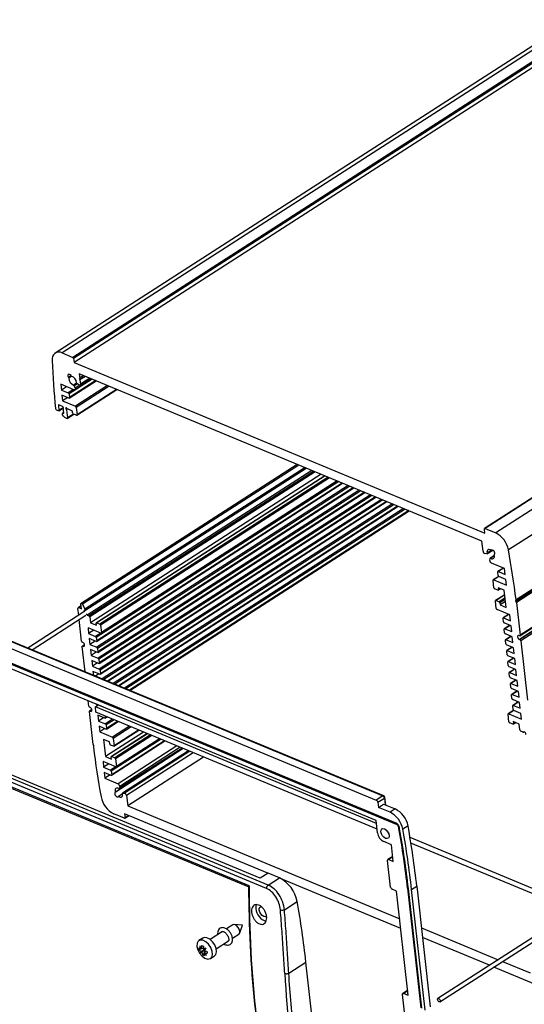
# Model space of a CAD drawing. Units: millimetres. Extents: x 3 to 591, y 2 to 418.
# Drawn here: x 398 to 465, y 80 to 210 of the extents above; entities that cross this region are included whole.
import ezdxf

# ---------------------------------------------------------------- set-up
doc = ezdxf.new("R2010")
doc.units = ezdxf.units.MM
doc.linetypes.add('SLD-Solido', pattern=[0])

msp = doc.modelspace()

# ---------------------------------------------------------------- linework, layer by layer
at = {"color": 7, "linetype": 'SLD-Solido', "lineweight": 25}
for p, q in [((472.2145, 209.9129), (404.0533, 166.0566)), ((471.284, 209.901), (403.1228, 166.0447)), ((473.6107, 209.333), (405.4496, 165.4767)), ((473.7133, 209.1895), (405.5521, 165.3332)), ((473.7725, 208.6604), (405.6114, 164.804)), ((527.7893, 186.8064), (459.6282, 142.9501)), ((527.8451, 186.8071), (459.6839, 142.9508)), ((529.2413, 186.2272), (461.0801, 142.3709)), ((530.9295, 183.9864), (462.7683, 140.1301)), ((531.8375, 177.3032), (463.6764, 133.4469)), ((531.9043, 177.3609), (463.7431, 133.5046)), ((531.9223, 177.426), (463.7611, 133.5697)), ((531.9306, 177.1731), (463.7694, 133.3167)), ((531.9655, 177.0872), (463.8044, 133.2308)), ((464.2656, 128.8396), (532.4267, 172.6959)), ((532.4498, 172.7634), (464.2886, 128.9071)), ((532.3741, 172.2095), (464.213, 128.3532)), ((532.4278, 172.1872), (464.2667, 128.3309)), ((532.5304, 172.0437), (464.3692, 128.1874)), ((404.0533, 166.0566), (405.4496, 165.4767)), ((405.5521, 165.3332), (405.6114, 164.804)), ((405.6114, 164.804), (459.6644, 142.3535)), ((459.2624, 141.3095), (406.2978, 163.308)), ((406.2978, 163.308), (406.3594, 162.758)), ((404.8958, 162.8103), (404.9381, 162.7511)), ((405.3289, 163.0026), (404.9381, 162.7511)), ((404.9806, 160.1251), (408.5036, 162.3918)), ((405.2503, 163.0211), (405.208, 163.0802)), ((405.7091, 161.2188), (407.9133, 162.637)), ((406.244, 161.8443), (405.9864, 162.0255)), ((406.8745, 163.0685), (406.2648, 162.6762)), ((406.3594, 162.758), (406.2648, 162.6762)), ((406.2648, 162.6762), (406.3878, 162.504)), ((406.8547, 163.0767), (406.3594, 162.758)), ((407.1119, 162.9699), (406.3878, 162.504)), ((406.3878, 162.504), (406.4494, 161.9539)), ((406.4033, 161.819), (407.7683, 162.6973)), ((405.5975, 161.2174), (403.8567, 161.9404)), ((403.8567, 161.9404), (403.9421, 161.1784)), ((404.6283, 161.6199), (403.9421, 161.1784)), ((403.9421, 161.1784), (404.849, 160.8017)), ((405.6437, 161.7291), (405.7429, 161.411)), ((405.9787, 157.8538), (411.2554, 161.2489)), ((404.9249, 160.1244), (404.0179, 160.5011)), ((404.0179, 160.5011), (404.1033, 159.7391)), ((404.7895, 160.1806), (404.1033, 159.7391)), ((404.1033, 159.7391), (405.7902, 159.0384)), ((404.9515, 160.6582), (405.0037, 160.1925)), ((403.2718, 158.5853), (403.2109, 158.6704)), ((403.5379, 158.4452), (403.3394, 158.5277)), ((403.5457, 159.1472), (403.6167, 158.5134)), ((403.5936, 158.4459), (404.2041, 158.8387)), ((404.1881, 158.9812), (403.6246, 159.2153)), ((404.2742, 158.2132), (404.1067, 158.1054)), ((404.13, 158.1138), (404.2829, 158.1348)), ((404.2829, 158.1348), (404.1881, 158.9812)), ((404.6125, 158.5894), (404.7323, 157.5201)), ((405.3929, 158.4163), (404.7305, 158.6914)), ((405.4213, 158.1623), (405.3929, 158.4163)), ((405.8927, 158.8949), (406.0018, 157.9212)), ((404.223, 157.7226), (404.1091, 157.9325)), ((404.6534, 157.452), (404.3859, 157.5631)), ((404.7092, 157.4527), (405.5635, 158.0024)), ((405.9229, 157.8531), (405.5239, 158.0188)), ((434.9802, 151.395), (406.5351, 133.0928)), ((407.0325, 132.1749), (436.1494, 150.9093)), ((436.8942, 150.6), (407.3164, 131.5689)), ((438.1112, 150.0945), (407.7517, 130.5606)), ((438.6024, 149.8905), (408.5445, 130.5506)), ((409.1878, 129.2009), (440.2681, 149.1987)), ((408.5691, 128.0856), (440.9456, 148.9173)), ((408.7303, 126.6462), (442.403, 148.3119)), ((408.8915, 125.2069), (443.8604, 147.7066)), ((409.0527, 123.7675), (445.3178, 147.1013)), ((410.0377, 122.8583), (446.7752, 146.496)), ((411.4952, 122.253), (448.2326, 145.8906)), ((412.9526, 121.6476), (449.6901, 145.2853)), ((459.6644, 142.3535), (459.6051, 142.8826)), ((459.6839, 142.9508), (461.0801, 142.3709)), ((459.4141, 139.9554), (459.2624, 141.3095)), ((459.9316, 139.636), (460.6851, 140.1208)), ((460.5645, 140.1366), (460.4796, 140.0819)), ((460.512, 140.11), (460.4796, 140.0819)), ((459.9055, 139.6305), (459.6653, 139.6561)), ((460.3171, 138.744), (460.3513, 139.0067)), ((460.9128, 139.3892), (460.3697, 139.0397)), ((460.8856, 139.5137), (460.9181, 139.5418)), ((462.263, 137.6817), (460.5222, 138.4048)), ((462.0944, 137.7518), (461.3856, 137.2957)), ((462.3483, 136.9197), (462.263, 137.6817)), ((460.8529, 135.1392), (460.7438, 136.1129)), ((461.4825, 136.6408), (460.7669, 136.1803)), ((460.8226, 136.181), (462.5095, 135.4804)), ((461.4147, 136.7626), (461.3626, 137.2283)), ((461.4414, 137.2964), (462.3483, 136.9197)), ((462.4242, 136.2424), (461.5173, 136.6191)), ((462.5095, 135.4804), (462.4242, 136.2424)), ((461.3544, 134.8299), (460.9554, 134.9957)), ((462.2029, 134.8206), (461.4048, 135.1521)), ((461.4048, 135.1521), (461.4333, 134.8981)), ((461.4102, 134.8307), (461.7117, 135.0247)), ((462.4542, 132.577), (462.2029, 134.8206)), ((462.2678, 134.2415), (461.0703, 133.471)), ((461.1261, 133.4717), (461.5251, 133.3059)), ((463.7431, 133.5046), (463.6764, 133.4469)), ((406.2189, 131.538), (406.1186, 132.4334)), ((406.1368, 132.4972), (406.1852, 132.5391)), ((406.5351, 132.7647), (406.1901, 132.5427)), ((406.2459, 132.5434), (406.5752, 132.4067)), ((406.5752, 132.4067), (406.5075, 133.0119)), ((406.7034, 132.991), (407.0385, 132.3254)), ((407.0102, 132.1668), (406.9229, 132.1549)), ((407.0118, 132.1671), (406.9276, 132.1129)), ((461.1563, 132.4298), (461.0472, 133.4035)), ((462.9457, 131.5857), (461.2588, 132.2863)), ((461.6277, 133.1624), (461.6561, 132.9084)), ((462.3659, 133.3652), (461.6561, 132.9084)), ((461.6561, 132.9084), (462.4542, 132.577)), ((463.6764, 133.4469), (463.7694, 133.3167)), ((463.8044, 133.2308), (464.2886, 128.9071)), ((406.9004, 131.9765), (399.519, 127.2272)), ((400.0806, 126.9939), (407.1709, 131.556)), ((406.6005, 128.1308), (406.281, 130.9835)), ((406.9229, 132.1549), (406.9276, 132.1129)), ((407.3164, 131.5689), (407.5639, 131.4661)), ((407.6664, 131.3226), (407.7517, 130.5606)), ((462.0975, 130.6666), (462.0453, 131.1322)), ((462.7772, 131.6557), (462.0684, 131.1997)), ((462.1241, 131.2004), (463.0311, 130.8237)), ((463.0311, 130.8237), (462.9457, 131.5857)), ((392.609, 130.0283), (446.2267, 107.7586)), ((446.3463, 107.7778), (392.7286, 130.0475)), ((409.132, 129.2002), (407.4452, 129.9009)), ((407.4452, 129.9009), (407.5305, 129.1389)), ((408.2167, 129.5804), (407.5305, 129.1389)), ((407.7517, 130.5606), (408.5498, 130.2291)), ((408.5498, 130.2291), (408.5214, 130.4831)), ((408.6002, 130.5513), (408.9993, 130.3856)), ((409.1018, 130.2421), (409.2109, 129.2684)), ((463.1069, 130.1464), (462.2, 130.5231)), ((462.2587, 129.2272), (462.2065, 129.6929)), ((462.9384, 130.2164), (462.2296, 129.7603)), ((462.2854, 129.7611), (463.1923, 129.3844)), ((463.1923, 129.3844), (463.1069, 130.1464)), ((447.9865, 104.188), (389.6003, 128.4384)), ((389.6145, 128.3114), (448.0007, 104.061)), ((448.0811, 104.1359), (389.7167, 128.3772)), ((391.757, 129.4801), (445.3746, 107.2104)), ((407.5305, 129.1389), (408.4374, 128.7622)), ((408.5133, 128.0848), (407.6064, 128.4615)), ((407.6064, 128.4615), (407.6917, 127.6995)), ((408.54, 128.6187), (408.5921, 128.153)), ((463.2681, 128.707), (462.3612, 129.0837)), ((463.0996, 128.777), (462.3908, 128.321)), ((462.4466, 128.3217), (463.3535, 127.945)), ((463.3535, 127.945), (463.2681, 128.707)), ((464.2098, 128.8389), (464.1561, 128.8612)), ((464.213, 128.3532), (464.2667, 128.3309)), ((407.0522, 124.0983), (406.6811, 127.4111)), ((406.7568, 127.965), (406.7031, 127.9873)), ((406.9948, 127.6655), (406.7042, 127.4786)), ((406.76, 127.4793), (406.8137, 127.457)), ((408.3779, 128.1411), (407.6917, 127.6995)), ((407.6917, 127.6995), (408.5986, 127.3228)), ((408.6745, 126.6455), (407.7676, 127.0222)), ((407.7676, 127.0222), (407.8529, 126.2602)), ((408.7012, 127.1793), (408.7533, 126.7137)), ((462.4199, 127.7879), (462.3677, 128.2535)), ((463.4294, 127.2677), (462.5224, 127.6444)), ((463.2608, 127.3377), (462.552, 126.8817)), ((463.5147, 126.5057), (463.4294, 127.2677)), ((464.3692, 128.1874), (465.246, 120.3594)), ((445.3611, 104.552), (392.3964, 126.5505)), ((408.5391, 126.7017), (407.8529, 126.2602)), ((407.8529, 126.2602), (408.7598, 125.8835)), ((408.8624, 125.74), (408.9145, 125.2743)), ((462.5811, 126.3485), (462.5289, 126.8142)), ((462.6078, 126.8824), (463.5147, 126.5057)), ((463.5906, 125.8283), (462.6836, 126.205)), ((463.422, 125.8984), (462.7132, 125.4423)), ((463.6759, 125.0663), (463.5906, 125.8283)), ((408.8357, 125.2062), (407.9288, 125.5829)), ((407.9288, 125.5829), (408.0141, 124.8209)), ((408.7003, 125.2624), (408.0141, 124.8209)), ((408.0141, 124.8209), (408.921, 124.4442)), ((521.6444, 124.9591), (453.4833, 81.1028)), ((453.7538, 80.6823), (521.915, 124.5387)), ((462.7423, 124.9092), (462.6901, 125.3749)), ((462.769, 125.443), (463.6759, 125.0663)), ((463.7518, 124.389), (462.8448, 124.7657)), ((463.5832, 124.459), (462.8744, 124.003)), ((463.8371, 123.627), (463.7518, 124.389)), ((408.9969, 123.7668), (408.09, 124.1435)), ((408.09, 124.1435), (408.1459, 123.644)), ((408.8616, 123.823), (408.4117, 123.5336)), ((409.0236, 124.3007), (409.0757, 123.835)), ((462.9035, 123.4699), (462.8513, 123.9355)), ((462.9302, 124.0037), (463.8371, 123.627)), ((463.913, 122.9497), (463.006, 123.3264)), ((463.0647, 122.0305), (463.0125, 122.4962)), ((463.7444, 123.0197), (463.0356, 122.5636)), ((463.0914, 122.5644), (463.9983, 122.1877)), ((464.0742, 121.5103), (463.1672, 121.887)), ((463.9983, 122.1877), (463.913, 122.9497)), ((463.2259, 120.5912), (463.1738, 121.0569)), ((463.9056, 121.5804), (463.1968, 121.1243)), ((463.2526, 121.125), (464.1595, 120.7483)), ((464.1595, 120.7483), (464.0742, 121.5103)), ((430.9315, 95.5924), (373.9046, 119.2781)), ((431.154, 96.0288), (374.1272, 119.7145)), ((430.116, 96.9352), (376.063, 119.3858)), ((407.5579, 119.5831), (407.4791, 120.286)), ((407.7141, 119.4173), (407.6604, 119.4396)), ((408.4145, 119.4857), (408.7978, 119.7324)), ((408.4951, 118.7661), (408.4145, 119.4857)), ((445.4094, 104.1201), (408.4145, 119.4857)), ((409.4805, 119.4488), (408.5736, 119.8255)), ((408.5736, 119.8255), (408.5984, 119.604)), ((464.2354, 120.071), (463.3285, 120.4477)), ((463.3871, 119.1518), (463.335, 119.6175)), ((464.0668, 120.141), (463.358, 119.685)), ((463.4138, 119.6857), (464.3207, 119.309)), ((464.3207, 119.309), (464.2354, 120.071)), ((408.1227, 114.5397), (407.6385, 118.8635)), ((407.9521, 119.1179), (407.6615, 118.9309)), ((407.7173, 118.9316), (407.771, 118.9093)), ((445.49, 103.4005), (408.4951, 118.7661)), ((409.6417, 118.0095), (408.7348, 118.3862)), ((408.7348, 118.3862), (408.8201, 117.6242)), ((409.5064, 118.0657), (408.8201, 117.6242)), ((409.6975, 118.0102), (409.9397, 118.166)), ((409.6995, 118.2658), (409.7206, 118.0776)), ((462.8253, 117.5285), (462.7162, 118.5021)), ((463.4549, 119.0301), (462.7393, 118.5696)), ((462.795, 118.5703), (464.4819, 117.8696)), ((464.3966, 118.6317), (463.4897, 119.0083)), ((464.4819, 117.8696), (464.3966, 118.6317)), ((428.6471, 95.9504), (376.1903, 117.738)), ((376.4485, 117.4523), (428.6178, 95.7841)), ((408.8201, 117.6242), (409.7271, 117.2475)), ((409.8029, 116.5701), (408.896, 116.9468)), ((408.896, 116.9468), (408.9814, 116.1848)), ((409.6676, 116.6263), (408.9814, 116.1848)), ((409.8296, 117.104), (409.8818, 116.6383)), ((409.8587, 116.5708), (411.3972, 117.5607)), ((463.3269, 117.2192), (462.9278, 117.385)), ((464.1753, 117.2099), (463.3772, 117.5414)), ((463.3772, 117.5414), (463.4057, 117.2874)), ((463.3826, 117.2199), (463.6841, 117.4139)), ((464.2607, 116.4479), (464.1753, 117.2099)), ((408.9814, 116.1848), (410.6682, 115.4842)), ((414.7354, 116.1742), (409.7242, 112.9499)), ((415.2266, 115.9702), (410.5169, 112.9399)), ((410.7708, 115.3407), (410.8798, 114.367)), ((410.8568, 114.2996), (414.1489, 116.4178)), ((464.6107, 116.2016), (464.3632, 116.3044)), ((464.7438, 116.1298), (464.8279, 116.184)), ((408.2507, 114.3236), (408.1577, 114.4538)), ((408.184, 114.2659), (408.2507, 114.3236)), ((410.271, 114.8621), (409.4729, 115.1936)), ((409.4729, 115.1936), (409.7242, 112.9499)), ((410.2994, 114.6081), (410.271, 114.8621)), ((410.801, 114.2988), (410.402, 114.4646)), ((410.5415, 110.4748), (417.5698, 114.997)), ((411.1602, 111.5902), (416.8923, 115.2783)), ((411.5574, 108.7308), (419.8344, 114.0564)), ((409.7242, 112.9499), (410.5222, 112.6184)), ((410.5222, 112.6184), (410.4938, 112.8724)), ((410.5726, 112.9406), (410.9717, 112.7748)), ((419.9685, 114.0007), (411.0415, 108.2568)), ((420.6638, 113.7119), (411.9955, 108.1345)), ((422.651, 112.8865), (412.6646, 106.461)), ((411.1044, 111.5895), (409.4176, 112.2901)), ((409.4176, 112.2901), (409.5029, 111.5281)), ((410.1891, 111.9697), (409.5029, 111.5281)), ((409.5029, 111.5281), (410.4098, 111.1514)), ((411.0742, 112.6313), (411.1833, 111.6577)), ((410.4857, 110.4741), (409.5788, 110.8508)), ((409.5788, 110.8508), (409.6641, 110.0888)), ((410.3503, 110.5303), (409.6641, 110.0888)), ((410.5124, 111.0079), (410.5645, 110.5423)), ((409.6641, 110.0888), (411.4049, 109.3658)), ((411.61, 109.0265), (411.5758, 108.7638)), ((411.0415, 108.2568), (411.009, 108.2288)), ((411.415, 107.6605), (411.4475, 107.6886)), ((411.9855, 108.0348), (411.4475, 107.6886)), ((412.0216, 108.14), (412.2617, 108.1144)), ((412.513, 107.8151), (412.6646, 106.461)), ((446.2267, 107.7586), (445.3746, 107.2104)), ((446.6113, 106.5708), (446.4988, 107.5747)), ((412.6646, 106.461), (448.4552, 91.5957)), ((445.5797, 106.9234), (446.4317, 107.4716)), ((445.5797, 106.9234), (445.6556, 106.246)), ((445.6556, 106.246), (446.3372, 106.6846)), ((446.3372, 106.6846), (447.8604, 106.0519)), ((412.2431, 104.8197), (410.8469, 105.3996)), ((431.1234, 97.5834), (412.2627, 105.4171)), ((412.2627, 105.4171), (412.322, 104.8879)), ((412.2989, 104.8204), (412.8482, 105.1739)), ((447.1788, 105.6134), (445.6556, 106.246)), ((447.8604, 106.0519), (447.1788, 105.6134)), ((445.546, 102.9009), (445.3611, 104.552)), ((449.5486, 103.8111), (448.867, 103.3726)), ((447.364, 101.3386), (446.3664, 101.7529)), ((447.6105, 99.1372), (447.364, 101.3386)), ((466.458, 95.3777), (449.8121, 102.2915)), ((466.5386, 94.6581), (449.9326, 101.5553)), ((447.537, 99.794), (446.9004, 99.3844)), ((447.2431, 95.7782), (446.8543, 99.2495)), ((447.012, 99.3858), (447.6105, 99.1372)), ((431.1384, 97.5931), (430.116, 96.9352)), ((432.6253, 96.9755), (431.1384, 97.5931)), ((431.154, 96.0288), (432.6253, 96.9755)), ((448.5974, 90.3257), (432.8715, 96.8573)), ((450.0172, 95.4534), (450.6988, 95.892)), ((450.6988, 95.892), (452.4768, 80.0169)), ((448.0467, 95.2425), (447.4482, 95.4912)), ((449.5829, 81.5265), (448.0467, 95.2425)), ((449.4874, 95.6077), (451.2499, 79.8706)), ((451.3587, 79.8256), (449.5962, 95.5623)), ((451.7952, 79.5783), (450.0172, 95.4534)), ((433.2832, 92.7953), (434.9612, 93.875)), ((426.5012, 90.7968), (425.6641, 90.2582)), ((427.7494, 90.7379), (426.686, 90.8371)), ((427.399, 89.7289), (427.7494, 90.7379)), ((425.1462, 89.925), (423.5166, 88.8765)), ((426.4507, 89.0402), (427.2858, 89.5775)), ((451.3129, 90.4087), (461.4213, 86.2103)), ((422.5614, 89.0646), (422.0357, 88.7263)), ((424.3011, 87.6571), (425.9337, 88.7075)), ((460.2776, 85.4744), (451.4552, 89.1387)), ((422.2662, 87.6257), (422.0663, 87.4903)), ((422.7772, 87.5195), (422.2408, 87.1177)), ((422.62, 87.6685), (422.286, 87.6153)), ((422.8036, 87.5537), (422.3206, 87.3058)), ((422.6199, 87.6919), (422.3569, 87.6766)), ((422.7433, 87.4753), (422.4129, 87.1767)), ((422.7015, 86.9621), (422.5278, 86.8445)), ((422.8692, 87.6379), (422.6221, 87.5664)), ((422.8738, 87.388), (422.6781, 87.0665)), ((422.8847, 87.3849), (422.749, 87.1278)), ((422.8373, 87.597), (422.7924, 87.6157)), ((423.5508, 86.3716), (424.0765, 86.7099)), ((433.8546, 84.4384), (436.1201, 85.8961)), ((437.8979, 70.0231), (436.1201, 85.8961)), ((461.9828, 85.9771), (465.6293, 84.4625)), ((466.3157, 82.9665), (460.8391, 85.2412)), ((449.2155, 78.1674), (448.8267, 81.6388)), ((449.5094, 82.1833), (448.8728, 81.7737)), ((448.9844, 81.7751), (449.5829, 81.5265))]:
    msp.add_line(p, q, dxfattribs=at)
at = {"color": 8, "linetype": 'SLD-Solido', "lineweight": 25}
for p, q in [((405.2418, 163.0329), (404.8958, 162.8103)), ((407.9824, 162.6083), (404.9515, 160.6582)), ((408.4539, 162.4125), (405.0037, 160.1925)), ((405.9436, 162.0729), (405.5571, 161.8242)), ((406.0427, 161.9859), (405.6437, 161.7291)), ((407.6689, 162.7385), (406.4494, 161.9539)), ((405.5352, 161.2432), (404.849, 160.8017)), ((406.3546, 161.8046), (405.7429, 161.411)), ((410.0219, 161.7612), (405.7902, 159.0384)), ((410.2198, 161.679), (405.8927, 158.8949)), ((411.2057, 161.2696), (406.0018, 157.9212)), ((403.641, 159.2085), (403.5457, 159.1472)), ((404.1986, 158.8878), (403.6167, 158.5134)), ((404.2749, 158.2071), (404.13, 158.1138)), ((404.6583, 158.7559), (404.5624, 158.6942)), ((404.7552, 158.6812), (404.6125, 158.5894)), ((405.5143, 158.0233), (404.7323, 157.5201)), ((435.1786, 151.3126), (406.7034, 132.991)), ((436.0109, 150.9669), (407.0385, 132.3254)), ((437.1417, 150.4972), (407.5639, 131.4661)), ((437.3396, 150.415), (407.6664, 131.3226)), ((440.4243, 149.1338), (408.54, 128.6187)), ((438.6356, 149.8767), (408.6002, 130.5513)), ((439.0346, 149.711), (408.9993, 130.3856)), ((439.2325, 149.6288), (409.1018, 130.2421)), ((440.2184, 149.2193), (409.2109, 129.2684)), ((440.8959, 148.9379), (408.5921, 128.153)), ((441.6839, 148.6106), (408.5986, 127.3228)), ((441.8818, 148.5284), (408.7012, 127.1793)), ((442.3533, 148.3326), (408.7533, 126.7137)), ((443.1413, 148.0053), (408.7598, 125.8835)), ((443.3392, 147.9231), (408.8624, 125.74)), ((443.8107, 147.7273), (408.9145, 125.2743)), ((444.5987, 147.3999), (408.921, 124.4442)), ((444.7966, 147.3178), (409.0236, 124.3007)), ((445.2681, 147.1219), (409.0757, 123.835)), ((446.0562, 146.7946), (409.3187, 123.1569)), ((446.254, 146.7124), (409.5165, 123.0748)), ((446.7255, 146.5166), (409.988, 122.8789)), ((447.5136, 146.1893), (410.7761, 122.5516)), ((447.7114, 146.1071), (410.9739, 122.4694)), ((448.1829, 145.9113), (411.4455, 122.2736)), ((448.971, 145.584), (412.2335, 121.9463)), ((449.1688, 145.5018), (412.4314, 121.8641)), ((449.6404, 145.3059), (412.9029, 121.6683)), ((460.6269, 140.1381), (459.9482, 139.7014)), ((460.5407, 140.1284), (460.512, 140.11)), ((460.9168, 139.3527), (460.424, 139.0356)), ((462.1276, 137.738), (461.4414, 137.2964)), ((461.5092, 136.6228), (460.8226, 136.181)), ((461.662, 135.0453), (461.4333, 134.8981)), ((462.2715, 134.2087), (461.1261, 133.4717)), ((462.3156, 133.8146), (461.5251, 133.3059)), ((462.3375, 133.6192), (461.6277, 133.1624)), ((406.5388, 132.7319), (406.2459, 132.5434)), ((462.8104, 131.6419), (462.1241, 131.2004)), ((462.9716, 130.2026), (462.2854, 129.7611)), ((409.1237, 129.2037), (408.4374, 128.7622)), ((463.1328, 128.7632), (462.4466, 128.3217)), ((407.001, 127.6344), (406.76, 127.4793)), ((407.0046, 127.5798), (406.8137, 127.457)), ((463.294, 127.3239), (462.6078, 126.8824)), ((463.4552, 125.8846), (462.769, 125.443)), ((463.6164, 124.4452), (462.9302, 124.0037)), ((463.7776, 123.0059), (463.0914, 122.5644)), ((463.9388, 121.5666), (463.2526, 121.125)), ((464.1, 120.1272), (463.4138, 119.6857)), ((407.9584, 119.0867), (407.7173, 118.9316)), ((407.9619, 119.0322), (407.771, 118.9093)), ((409.8901, 118.1867), (409.7206, 118.0776)), ((463.4816, 119.0121), (462.795, 118.5703)), ((410.6781, 117.8594), (409.7271, 117.2475)), ((410.876, 117.7772), (409.8296, 117.104)), ((411.3475, 117.5814), (409.8818, 116.6383)), ((412.9155, 116.9301), (410.6682, 115.4842)), ((413.1133, 116.8479), (410.7708, 115.3407)), ((463.6344, 117.4346), (463.4057, 117.2874)), ((415.2598, 115.9564), (410.5726, 112.9406)), ((414.0992, 116.4384), (410.8798, 114.367)), ((415.6588, 115.7906), (410.9717, 112.7748)), ((415.8567, 115.7085), (411.0742, 112.6313)), ((464.8172, 116.1837), (464.759, 116.1462)), ((417.0485, 115.2134), (410.5124, 111.0079)), ((417.5201, 115.0176), (410.5645, 110.5423)), ((416.8426, 115.299), (411.1833, 111.6577)), ((419.142, 114.3439), (411.4049, 109.3658)), ((419.8143, 114.0647), (411.5758, 108.7638)), ((419.587, 114.1591), (411.61, 109.0265)), ((419.9753, 113.9979), (411.009, 108.2288)), ((420.6745, 113.7074), (412.0216, 108.14)), ((420.8446, 113.6368), (412.2617, 108.1144)), ((421.2799, 113.456), (412.513, 107.8151)), ((411.0961, 111.593), (410.4098, 111.1514)), ((446.4317, 107.4716), (446.5288, 106.605)), ((412.7985, 105.1945), (412.322, 104.8879)), ((448.0982, 104.1237), (448.0007, 104.061)), ((448.3743, 103.7545), (448.294, 103.7028)), ((448.43, 103.556), (448.3412, 103.4989)), ((447.5443, 99.7284), (447.012, 99.3858)), ((449.5844, 95.6701), (449.4874, 95.6077)), ((449.5167, 82.1176), (448.9844, 81.7751))]:
    msp.add_line(p, q, dxfattribs=at)
at = {"color": 7, "linetype": 'SLD-Solido', "lineweight": 25, "flags": 128}
for points in [[(405.208, 163.0802), (405.1184, 163.1786), (405.0187, 163.2416), (404.9241, 163.2594), (404.8489, 163.2293), (404.8046, 163.1561), (404.798, 163.0507), (404.83, 162.9293), (404.8958, 162.8103)], [(405.7429, 161.411), (405.7543, 161.3607), (405.7564, 161.3138), (405.7488, 161.2731), (405.7322, 161.2404), (405.7072, 161.2176), (405.6753, 161.2059), (405.6381, 161.2058), (405.5975, 161.2174)], [(406.4494, 161.9539), (406.4501, 161.9078), (406.4412, 161.8681), (406.4233, 161.8367), (406.3973, 161.8155), (406.3645, 161.8054), (406.3267, 161.807), (406.2858, 161.8202), (406.244, 161.8443)], [(405.0037, 160.1925), (405.0043, 160.1726), (405.0013, 160.1549), (404.995, 160.1401), (404.9855, 160.1287), (404.9732, 160.1213), (404.9587, 160.118), (404.9423, 160.1191), (404.9249, 160.1244)], [(403.6167, 158.5134), (403.6173, 158.4935), (403.6143, 158.4758), (403.608, 158.4609), (403.5985, 158.4496), (403.5862, 158.4421), (403.5717, 158.4389), (403.5553, 158.4399), (403.5379, 158.4452)], [(403.6246, 159.2153), (403.6071, 159.2206), (403.5908, 159.2217), (403.5762, 159.2184), (403.5639, 159.211), (403.5544, 159.1996), (403.5481, 159.1848), (403.5451, 159.1671), (403.5457, 159.1472)], [(404.1091, 157.9325), (404.0936, 157.9631), (404.0829, 157.9942), (404.0775, 158.0243), (404.0776, 158.052), (404.0834, 158.0758), (404.0944, 158.0946), (404.1102, 158.1075), (404.13, 158.1138)], [(404.6498, 158.7698), (404.6272, 158.8015), (404.5996, 158.825), (404.5713, 158.8367), (404.5466, 158.835), (404.5292, 158.8199), (404.5218, 158.7939), (404.5255, 158.7608), (404.5397, 158.7258), (404.5624, 158.6942)], [(404.7323, 157.5201), (404.7328, 157.5002), (404.7299, 157.4825), (404.7236, 157.4677), (404.7141, 157.4563), (404.7018, 157.4489), (404.6872, 157.4456), (404.6709, 157.4467), (404.6534, 157.452)], [(406.0018, 157.9212), (406.0023, 157.9013), (405.9994, 157.8836), (405.9931, 157.8688), (405.9836, 157.8574), (405.9713, 157.85), (405.9567, 157.8467), (405.9404, 157.8478), (405.9229, 157.8531)], [(459.6051, 142.8826), (459.6045, 142.9026), (459.6075, 142.9203), (459.6138, 142.9351), (459.6233, 142.9464), (459.6355, 142.9539), (459.6501, 142.9572), (459.6665, 142.9561), (459.6839, 142.9508)], [(460.4796, 140.0819), (460.3599, 140.1473), (460.244, 140.1791), (460.1388, 140.1754), (460.0504, 140.1364), (459.984, 140.0645), (459.9436, 139.9639), (459.9314, 139.8405), (459.9482, 139.7014)], [(460.9181, 139.5418), (460.9624, 139.615), (460.969, 139.7204), (460.937, 139.8418), (460.8712, 139.9608), (460.7816, 140.0593), (460.6819, 140.1222), (460.5872, 140.14), (460.512, 140.11)], [(459.9482, 139.7014), (459.9504, 139.686), (459.9503, 139.6716), (459.9479, 139.6589), (459.9431, 139.6481), (459.9363, 139.6396), (459.9275, 139.6338), (459.9171, 139.6307), (459.9055, 139.6305)], [(460.3513, 139.0067), (460.3542, 139.0191), (460.3593, 139.0295), (460.3666, 139.0375), (460.3757, 139.0428), (460.3863, 139.0453), (460.3982, 139.0449), (460.4109, 139.0417), (460.424, 139.0356)], [(460.424, 139.0356), (460.5428, 138.9848), (460.6548, 138.9687), (460.7532, 138.9882), (460.8324, 139.0421), (460.8877, 139.1274), (460.9158, 139.239), (460.9151, 139.3703), (460.8856, 139.5137)], [(460.7438, 136.1129), (460.7432, 136.1328), (460.7462, 136.1505), (460.7525, 136.1653), (460.762, 136.1767), (460.7742, 136.1841), (460.7888, 136.1874), (460.8052, 136.1863), (460.8226, 136.181)], [(461.3626, 137.2283), (461.362, 137.2482), (461.3649, 137.2659), (461.3713, 137.2807), (461.3807, 137.2921), (461.393, 137.2995), (461.4076, 137.3028), (461.4239, 137.3017), (461.4414, 137.2964)], [(461.4333, 134.8981), (461.4339, 134.8782), (461.4309, 134.8605), (461.4246, 134.8457), (461.4151, 134.8343), (461.4028, 134.8269), (461.3882, 134.8236), (461.3719, 134.8246), (461.3544, 134.8299)], [(461.0472, 133.4035), (461.0467, 133.4234), (461.0496, 133.4412), (461.0559, 133.456), (461.0654, 133.4673), (461.0777, 133.4748), (461.0923, 133.478), (461.1086, 133.477), (461.1261, 133.4717)], [(406.5075, 133.0119), (406.5087, 133.0503), (406.5213, 133.0799), (406.544, 133.0974), (406.5744, 133.1011), (406.6092, 133.0905), (406.6448, 133.0667), (406.6774, 133.0324), (406.7034, 132.991)], [(407.0385, 132.3254), (407.0503, 132.2976), (407.058, 132.2699), (407.061, 132.2436), (407.0594, 132.2198), (407.0531, 132.1994), (407.0425, 132.1833), (407.028, 132.1723), (407.0102, 132.1668)], [(462.0453, 131.1322), (462.0447, 131.1521), (462.0477, 131.1699), (462.054, 131.1847), (462.0635, 131.196), (462.0758, 131.2035), (462.0903, 131.2068), (462.1067, 131.2057), (462.1241, 131.2004)], [(408.5214, 130.4831), (408.5208, 130.5031), (408.5238, 130.5208), (408.5301, 130.5356), (408.5396, 130.547), (408.5518, 130.5544), (408.5664, 130.5577), (408.5828, 130.5566), (408.6002, 130.5513)], [(462.2065, 129.6929), (462.2059, 129.7128), (462.2089, 129.7305), (462.2152, 129.7453), (462.2247, 129.7567), (462.237, 129.7641), (462.2515, 129.7674), (462.2679, 129.7664), (462.2854, 129.7611)], [(409.2109, 129.2684), (409.2114, 129.2485), (409.2085, 129.2308), (409.2022, 129.2159), (409.1927, 129.2046), (409.1804, 129.1971), (409.1658, 129.1939), (409.1495, 129.1949), (409.132, 129.2002)], [(462.3677, 128.2535), (462.3672, 128.2735), (462.3701, 128.2912), (462.3764, 128.306), (462.3859, 128.3174), (462.3982, 128.3248), (462.4128, 128.3281), (462.4291, 128.327), (462.4466, 128.3217)], [(464.1561, 128.8612), (464.0749, 128.8765), (464.0105, 128.8507), (463.9725, 128.7879), (463.9669, 128.6976), (463.9943, 128.5935), (464.0507, 128.4915), (464.1275, 128.4071), (464.213, 128.3532)], [(464.2886, 128.9071), (464.2892, 128.8871), (464.2862, 128.8694), (464.2799, 128.8546), (464.2704, 128.8433), (464.2582, 128.8358), (464.2436, 128.8325), (464.2272, 128.8336), (464.2098, 128.8389)], [(406.6811, 127.4111), (406.6806, 127.431), (406.6835, 127.4488), (406.6898, 127.4636), (406.6993, 127.4749), (406.7116, 127.4824), (406.7262, 127.4856), (406.7425, 127.4846), (406.76, 127.4793)], [(406.8137, 127.457), (406.8948, 127.4417), (406.9593, 127.4674), (406.9972, 127.5303), (407.0029, 127.6206), (406.9754, 127.7247), (406.919, 127.8267), (406.8422, 127.911), (406.7568, 127.965)], [(408.5921, 128.153), (408.5927, 128.1331), (408.5898, 128.1154), (408.5834, 128.1006), (408.5739, 128.0892), (408.5617, 128.0818), (408.5471, 128.0785), (408.5308, 128.0795), (408.5133, 128.0848)], [(408.7533, 126.7137), (408.7539, 126.6937), (408.751, 126.676), (408.7446, 126.6612), (408.7352, 126.6499), (408.7229, 126.6424), (408.7083, 126.6391), (408.692, 126.6402), (408.6745, 126.6455)], [(462.5289, 126.8142), (462.5284, 126.8341), (462.5313, 126.8518), (462.5376, 126.8667), (462.5471, 126.878), (462.5594, 126.8855), (462.574, 126.8887), (462.5903, 126.8877), (462.6078, 126.8824)], [(408.9145, 125.2743), (408.9151, 125.2544), (408.9122, 125.2367), (408.9058, 125.2219), (408.8964, 125.2105), (408.8841, 125.2031), (408.8695, 125.1998), (408.8532, 125.2009), (408.8357, 125.2062)], [(462.6901, 125.3749), (462.6896, 125.3948), (462.6925, 125.4125), (462.6988, 125.4273), (462.7083, 125.4387), (462.7206, 125.4461), (462.7352, 125.4494), (462.7515, 125.4483), (462.769, 125.443)], [(409.0757, 123.835), (409.0763, 123.8151), (409.0734, 123.7974), (409.067, 123.7825), (409.0576, 123.7712), (409.0453, 123.7637), (409.0307, 123.7605), (409.0144, 123.7615), (408.9969, 123.7668)], [(462.8513, 123.9355), (462.8508, 123.9555), (462.8537, 123.9732), (462.86, 123.988), (462.8695, 123.9993), (462.8818, 124.0068), (462.8964, 124.0101), (462.9127, 124.009), (462.9302, 124.0037)], [(463.0125, 122.4962), (463.012, 122.5161), (463.0149, 122.5338), (463.0212, 122.5486), (463.0307, 122.56), (463.043, 122.5674), (463.0576, 122.5707), (463.0739, 122.5697), (463.0914, 122.5644)], [(463.1738, 121.0569), (463.1732, 121.0768), (463.1761, 121.0945), (463.1825, 121.1093), (463.1919, 121.1207), (463.2042, 121.1281), (463.2188, 121.1314), (463.2351, 121.1303), (463.2526, 121.125)], [(407.771, 118.9093), (407.8521, 118.8941), (407.9166, 118.9198), (407.9545, 118.9826), (407.9602, 119.0729), (407.9328, 119.177), (407.8764, 119.279), (407.7996, 119.3634), (407.7141, 119.4173)], [(409.5104, 119.4423), (409.498, 119.4435), (409.4805, 119.4488)], [(463.335, 119.6175), (463.3344, 119.6374), (463.3373, 119.6551), (463.3437, 119.67), (463.3531, 119.6813), (463.3654, 119.6888), (463.38, 119.692), (463.3963, 119.691), (463.4138, 119.6857)], [(407.6385, 118.8635), (407.6379, 118.8834), (407.6408, 118.9011), (407.6472, 118.9159), (407.6566, 118.9273), (407.6689, 118.9347), (407.6835, 118.938), (407.6998, 118.9369), (407.7173, 118.9316)], [(409.7206, 118.0776), (409.7211, 118.0577), (409.7182, 118.04), (409.7119, 118.0252), (409.7024, 118.0138), (409.6901, 118.0064), (409.6755, 118.0031), (409.6592, 118.0042), (409.6417, 118.0095)], [(462.7162, 118.5021), (462.7156, 118.522), (462.7186, 118.5398), (462.7249, 118.5546), (462.7344, 118.5659), (462.7467, 118.5734), (462.7612, 118.5766), (462.7776, 118.5756), (462.795, 118.5703)], [(409.8818, 116.6383), (409.8823, 116.6184), (409.8794, 116.6007), (409.8731, 116.5858), (409.8636, 116.5745), (409.8513, 116.567), (409.8367, 116.5638), (409.8204, 116.5648), (409.8029, 116.5701)], [(463.4057, 117.2874), (463.4063, 117.2674), (463.4033, 117.2497), (463.397, 117.2349), (463.3875, 117.2236), (463.3752, 117.2161), (463.3607, 117.2128), (463.3443, 117.2139), (463.3269, 117.2192)], [(464.759, 116.1462), (464.7473, 116.1323), (464.7315, 116.1244), (464.7125, 116.1228), (464.6914, 116.1278), (464.6694, 116.1389), (464.6478, 116.1556), (464.6279, 116.1769), (464.6107, 116.2016)], [(464.9856, 115.8291), (465.0216, 115.8584), (465.0374, 115.9104), (465.0304, 115.977), (465.0018, 116.0478), (464.956, 116.1119), (464.9002, 116.1592), (464.843, 116.1824), (464.7933, 116.1778), (464.759, 116.1462)], [(410.8798, 114.367), (410.8804, 114.3471), (410.8775, 114.3294), (410.8711, 114.3146), (410.8617, 114.3032), (410.8494, 114.2957), (410.8348, 114.2925), (410.8185, 114.2935), (410.801, 114.2988)], [(410.4938, 112.8724), (410.4932, 112.8923), (410.4962, 112.91), (410.5025, 112.9249), (410.512, 112.9362), (410.5243, 112.9437), (410.5388, 112.9469), (410.5552, 112.9459), (410.5726, 112.9406)], [(411.1833, 111.6577), (411.1839, 111.6377), (411.1809, 111.62), (411.1746, 111.6052), (411.1651, 111.5939), (411.1528, 111.5864), (411.1383, 111.5831), (411.1219, 111.5842), (411.1044, 111.5895)], [(410.5645, 110.5423), (410.5651, 110.5223), (410.5622, 110.5046), (410.5558, 110.4898), (410.5464, 110.4785), (410.5341, 110.471), (410.5195, 110.4677), (410.5032, 110.4688), (410.4857, 110.4741)], [(411.009, 108.2288), (410.9647, 108.1555), (410.9581, 108.0501), (410.9901, 107.9287), (411.0559, 107.8097), (411.1455, 107.7112), (411.2452, 107.6483), (411.3398, 107.6305), (411.415, 107.6605)], [(411.5031, 108.7349), (411.3843, 108.7857), (411.2723, 108.8019), (411.1739, 108.7824), (411.0947, 108.7284), (411.0394, 108.6431), (411.0113, 108.5315), (411.012, 108.4002), (411.0415, 108.2568)], [(411.4475, 107.6886), (411.5672, 107.6232), (411.6831, 107.5915), (411.7883, 107.5952), (411.8767, 107.6341), (411.943, 107.706), (411.9835, 107.8066), (411.9957, 107.9301), (411.9789, 108.0691)], [(411.5758, 108.7638), (411.5729, 108.7514), (411.5678, 108.741), (411.5605, 108.7331), (411.5514, 108.7277), (411.5408, 108.7252), (411.5289, 108.7256), (411.5162, 108.7289), (411.5031, 108.7349)], [(411.9789, 108.0691), (411.9766, 108.0845), (411.9767, 108.0989), (411.9792, 108.1117), (411.9839, 108.1225), (411.9908, 108.1309), (411.9996, 108.1368), (412.01, 108.1398), (412.0216, 108.14)], [(412.322, 104.8879), (412.3226, 104.868), (412.3196, 104.8503), (412.3133, 104.8354), (412.3038, 104.8241), (412.2915, 104.8166), (412.277, 104.8134), (412.2606, 104.8144), (412.2431, 104.8197)], [(447.068, 102.5917), (447.0538, 102.3659), (446.9589, 102.2089), (446.7978, 102.1446), (446.5949, 102.1827), (446.3813, 102.3176), (446.1893, 102.5285), (446.0483, 102.7835), (445.9797, 103.0437), (445.9939, 103.2695), (446.0887, 103.4266), (446.2499, 103.4909), (446.4527, 103.4527), (446.6663, 103.3179), (446.8583, 103.1069), (446.9993, 102.8519), (447.068, 102.5917)], [(446.8543, 99.2495), (446.8531, 99.2894), (446.859, 99.3248), (446.8717, 99.3544), (446.8906, 99.3771), (446.9152, 99.392), (446.9443, 99.3986), (446.977, 99.3965), (447.012, 99.3858)], [(429.5842, 93.4583), (429.5352, 93.3227), (429.515, 92.9301)], [(430.9184, 91.885), (430.7865, 91.8426), (430.5837, 91.8808), (430.37, 92.0156), (430.1781, 92.2266), (430.0371, 92.4816), (429.9684, 92.7418), (429.9826, 92.9676), (430.0775, 93.1246), (430.2386, 93.1889), (430.2452, 93.1893)], [(427.2858, 89.5775), (427.314, 89.5986), (427.4058, 89.7504), (427.4195, 89.9687), (427.3531, 90.2202), (427.2168, 90.4667), (427.0313, 90.6707), (426.8247, 90.801), (426.6287, 90.8379), (426.5012, 90.7968)], [(421.7775, 87.9709), (421.894, 87.5142), (422.132, 87.0622), (422.4593, 86.676), (422.8317, 86.4076), (423.1989, 86.2934), (423.5113, 86.3488), (423.7268, 86.5663), (423.8161, 86.9165), (423.7673, 87.3521), (423.587, 87.8143), (423.2994, 88.2406), (422.9435, 88.5736), (422.5673, 88.7682), (422.2216, 88.7981), (421.9531, 88.6593), (421.7981, 88.3706), (421.7775, 87.9709)], [(424.0765, 86.7099), (424.2524, 86.9045), (424.3418, 87.2547), (424.293, 87.6903), (424.1127, 88.1525), (423.8251, 88.5789), (423.4692, 88.9118), (423.093, 89.1064), (422.7473, 89.1363), (422.5614, 89.0646)], [(448.8267, 81.6388), (448.8255, 81.6786), (448.8314, 81.714), (448.8441, 81.7437), (448.863, 81.7664), (448.8876, 81.7813), (448.9168, 81.7878), (448.9494, 81.7857), (448.9844, 81.7751)], [(453.7999, 80.8172), (453.7952, 80.742), (453.7636, 80.6896), (453.7099, 80.6682), (453.6423, 80.6809), (453.571, 80.7258), (453.5071, 80.7962), (453.46, 80.8812), (453.4372, 80.9679), (453.4419, 81.0432), (453.4735, 81.0955), (453.5272, 81.117), (453.5948, 81.1042), (453.6661, 81.0593), (453.73, 80.989), (453.7771, 80.904), (453.7999, 80.8172)]]:
    msp.add_lwpolyline(points, dxfattribs=at)
at = {"color": 7, "linetype": 'SLD-Solido', "lineweight": 25}
for centre, radius, start, end in [((403.6175, 165.2572), 0.9105, 61.397144, 191.99952), ((505.6524, 169.2199), 103.0093, 182.310047, 185.829376), ((405.3653, 165.3081), 0.1885, 7.653323, 63.445587), ((405.9003, 162.7236), 0.9626, 178.358798, 249.111858), ((404.9763, 162.1146), 0.9469, 1.564757, 73.183828), ((406.0753, 162.1496), 0.1527, 183.431942, 234.407416), ((404.7647, 160.6331), 0.1885, 7.653323, 63.445587), ((405.5056, 161.6903), 0.1435, 15.694464, 68.953406), ((403.362, 158.7819), 0.1878, 187.421766, 216.41208), ((403.4095, 158.6784), 0.1663, 214.057811, 245.043431), ((404.4194, 158.5613), 0.1951, 8.278334, 42.904498), ((404.8075, 158.8514), 0.1775, 207.36545, 244.305713), ((405.6081, 158.1874), 0.1885, 187.653323, 243.445587), ((405.7059, 158.8698), 0.1885, 7.653323, 63.445587), ((404.5407, 157.884), 0.3563, 206.928811, 244.26142), ((459.666, 139.5491), 3.1563, 10.606398, 63.381375), ((459.761, 139.9915), 0.3488, 185.940753, 254.08075), ((347.1894, 119.2839), 117.4438, 6.986749, 10.224156), ((460.68, 138.7318), 0.3631, 178.068657, 244.234412), ((461.6015, 136.7877), 0.1885, 187.653323, 243.445587), ((461.0397, 135.1643), 0.1885, 187.653323, 243.445587), ((463.69, 133.5543), 0.0728, 316.860445, 12.191581), ((406.1892, 132.4478), 0.0721, 136.682093, 191.506269), ((406.219, 132.493), 0.0571, 61.945222, 126.281406), ((461.3431, 132.455), 0.1885, 187.653323, 243.445587), ((461.4409, 133.1373), 0.1885, 7.653323, 63.445587), ((463.6175, 133.2048), 0.1887, 7.923357, 36.365179), ((406.8003, 131.9952), 0.1734, 358.0034, 42.755271), ((407.1793, 131.4978), 0.1544, 27.426453, 75.53931), ((407.4796, 131.2975), 0.1885, 7.653323, 63.445587), ((408.915, 130.217), 0.1885, 7.653323, 63.445587), ((462.2843, 130.6917), 0.1885, 187.653323, 243.445587), ((408.3532, 128.5936), 0.1885, 7.653323, 63.445587), ((462.4455, 129.2523), 0.1885, 187.653323, 243.445587), ((464.1824, 128.1623), 0.1885, 7.653323, 63.445587), ((406.7873, 128.1559), 0.1885, 187.653323, 243.445587), ((408.5144, 127.1542), 0.1885, 7.653323, 63.445587), ((462.6067, 127.813), 0.1885, 187.653323, 243.445587), ((408.6756, 125.7149), 0.1885, 7.653323, 63.445587), ((462.7679, 126.3736), 0.1885, 187.653323, 243.445587), ((408.8368, 124.2756), 0.1885, 7.653323, 63.445587), ((462.9291, 124.9343), 0.1885, 187.653323, 243.445587), ((463.0903, 123.495), 0.1885, 187.653323, 243.445587), ((463.2515, 122.0556), 0.1885, 187.653323, 243.445587), ((463.4127, 120.6163), 0.1885, 187.653323, 243.445587), ((407.7447, 119.6082), 0.1885, 187.653323, 243.445587), ((463.5739, 119.1769), 0.1885, 187.653323, 243.445587), ((409.6428, 117.0789), 0.1885, 7.653323, 63.445587), ((463.0121, 117.5536), 0.1885, 187.653323, 243.445587), ((410.584, 115.3156), 0.1885, 7.653323, 63.445587), ((464.4475, 116.473), 0.1885, 187.653323, 243.445587), ((408.3096, 114.5657), 0.1887, 187.923357, 216.365179), ((408.2371, 114.2162), 0.0728, 136.860445, 192.191581), ((524.7376, 128.4867), 117.4438, 186.986749, 190.224156), ((410.4862, 114.6332), 0.1885, 187.653323, 243.445587), ((410.8874, 112.6062), 0.1885, 7.653323, 63.445587), ((410.3256, 110.9828), 0.1885, 7.653323, 63.445587), ((411.2471, 109.0388), 0.3631, 358.068657, 64.234412), ((412.2611, 108.2214), 3.1563, 190.606398, 243.381375), ((412.1661, 107.7791), 0.3488, 5.940753, 74.08075), ((446.0581, 107.4214), 0.377, 7.653323, 63.445587), ((445.2061, 106.8731), 0.377, 7.653323, 63.445587), ((445.7646, 102.7916), 3.1563, 10.606398, 63.381375), ((446.4462, 103.2302), 3.1563, 10.606398, 63.381375), ((447.632, 103.4791), 0.7927, 15.166817, 63.435399), ((447.7475, 103.5546), 0.5662, 15.166817, 63.435399), ((446.2059, 103.112), 2.17, 10.269075, 15.797571), ((446.1259, 103.0439), 2.3604, 10.269075, 15.797571), ((335.0989, 83.1444), 116.3007, 6.292782, 10.235895), ((447.0405, 103.1018), 1.5079, 187.653323, 243.445587), ((447.8764, 103.688), 1.2375, 199.230916, 226.285263), ((334.3029, 82.9064), 115.8826, 6.292543, 10.2359), ((334.2456, 82.8424), 116.0498, 6.292639, 10.235898), ((334.4173, 82.7058), 116.3007, 6.292782, 10.235895), ((579.6809, 95.4415), 151.0347, 179.806943, 192.974067), ((431.4769, 95.5892), 0.5454, 126.302194, 179.666114), ((430.6686, 93.0711), 4.3672, 10.606398, 63.381375), ((580.7425, 95.7965), 152.164, 179.99852, 191.643659), ((447.6167, 95.8284), 0.377, 187.653323, 243.445587), ((319.6338, 73.0497), 117.1926, 6.293289, 10.235886), ((431.3916, 93.1008), 1.8844, 185.196778, 254.494913), ((432.9636, 93.5478), 0.8176, 255.370811, 293.012189), ((423.1186, 89.2448), 1.8299, 233.687927, 242.934968), ((424.1708, 87.8677), 2.1381, 182.613003, 190.168007), ((423.0252, 88.5445), 1.4251, 227.70957, 240.368777), ((424.9056, 89.4701), 3.1165, 207.360001, 215.133868), ((424.7712, 88.7246), 2.7215, 194.616373, 204.054354), ((423.0239, 86.8961), 0.8139, 149.776277, 164.19851), ((421.9884, 88.1345), 1.0476, 283.938644, 293.901748), ((424.9446, 87.6659), 2.5877, 170.859422, 179.763723), ((423.6571, 90.7898), 2.9943, 244.958404, 249.931107), ((424.1014, 87.5747), 1.7348, 193.264776, 204.892794), ((423.385, 88.5699), 1.9266, 243.578807, 251.310705), ((426.6358, 87.6986), 4.0158, 176.019445, 181.885834), ((429.4501, 73.5319), 15.6073, 114.708366, 115.943363), ((424.7919, 87.4818), 2.1541, 191.114603, 200.004211), ((424.5547, 89.0899), 2.7596, 227.156212, 236.443382), ((436.7727, 76.7459), 17.662, 141.625985, 142.746904), ((424.0554, 91.4901), 4.2689, 251.690946, 256.944802), ((425.4969, 89.1234), 3.396, 215.988376, 223.396276), ((423.4419, 89.5697), 2.5383, 254.158803, 262.770054), ((426.1843, 87.5363), 3.1, 183.78613, 188.99488), ((584.3515, 93.2659), 151.286, 183.356841, 189.424169)]:
    msp.add_arc(centre, radius, start, end, dxfattribs=at)
at = {"color": 8, "linetype": 'SLD-Solido', "lineweight": 25}
for centre, radius, start, end in [((446.3044, 107.6562), 0.1286, 71.076346, 127.22778), ((446.3829, 107.5767), 0.1159, 294.914197, 359.025883)]:
    msp.add_arc(centre, radius, start, end, dxfattribs=at)
at = {"color": 7, "linetype": 'SLD-Solido', "lineweight": 25}
for points, knots in [([(446.4979, 107.5745), (446.4975, 107.5802), (446.4952, 107.6105), (446.4745, 107.666), (446.4254, 107.7298), (446.3778, 107.77), (446.3473, 107.7767), (446.3456, 107.7771)], [0, 0, 0, 0, 0.06519368, 0.34228823, 0.64811097, 0.98084179, 1, 1, 1, 1]), ([(428.6202, 95.7902), (428.6233, 95.7871), (428.6309, 95.7794), (428.6395, 95.81), (428.6461, 95.8666), (428.6468, 95.9229), (428.6471, 95.9504)], [0, 0, 0, 0, 0.21508658, 0.53397258, 0.77165585, 1, 1, 1, 1]), ([(433.2832, 92.7953), (433.2263, 93.1307), (433.1125, 93.8019), (432.6107, 94.7812), (431.9355, 95.5996), (431.4144, 95.8858), (431.154, 96.0288)], [0, 0, 0, 0, 0.24987628, 0.50004922, 0.75020262, 1, 1, 1, 1]), ([(432.7571, 92.7568), (432.7112, 93.051), (432.6193, 93.6392), (432.193, 94.4975), (431.6123, 95.2164), (431.1586, 95.467), (430.9315, 95.5924)], [0, 0, 0, 0, 0.25001429, 0.4999106, 0.74969883, 1, 1, 1, 1]), ([(428.9586, 92.5721), (428.9668, 92.7067), (428.9833, 92.9758), (429.1505, 93.2746), (429.4016, 93.4495), (429.7169, 93.4764), (430.0566, 93.3549), (430.3837, 93.0999), (430.6627, 92.74), (430.8638, 92.3148), (430.9413, 91.9716), (430.9617, 91.6463), (430.9246, 91.3424), (430.7669, 91.043), (430.5175, 90.8706), (430.2052, 90.8445), (429.8654, 90.9658), (429.5362, 91.2198), (429.2536, 91.5784), (429.0505, 92.0017), (428.9694, 92.3449), (428.9607, 92.5281), (428.9586, 92.5721)], [0, 0, 0, 0, 0.0541306, 0.10826533, 0.16226864, 0.21593611, 0.26926016, 0.32241158, 0.375651, 0.42918994, 0.48308498, 0.50010809, 0.5541692, 0.60823649, 0.66213426, 0.71574013, 0.76910431, 0.82235875, 0.87566751, 0.92917748, 0.98297115, 1, 1, 1, 1]), ([(433.3251, 84.4075), (433.2985, 84.8614), (433.2453, 85.7671), (433.1585, 87.1421), (433.0667, 88.5271), (432.9691, 89.9245), (432.8665, 91.3332), (432.7936, 92.2816), (432.7571, 92.7568)], [0, 0, 0, 0, 0.16702301, 0.33330137, 0.49999995, 0.66660399, 0.83295468, 1, 1, 1, 1]), ([(433.8546, 84.4384), (433.828, 84.8905), (433.7747, 85.7957), (433.6874, 87.1718), (433.595, 88.5604), (433.4967, 89.9605), (433.3934, 91.3705), (433.32, 92.3197), (433.2832, 92.7953)], [0, 0, 0, 0, 0.16618875, 0.33279029, 0.49999997, 0.66660954, 0.83296345, 1, 1, 1, 1]), ([(425.3057, 88.3034), (425.3445, 88.2778), (425.4563, 88.2038), (425.6573, 88.1393), (425.9058, 88.1211), (426.1633, 88.2049), (426.3671, 88.4085), (426.4624, 88.6761), (426.4727, 88.9358), (426.435, 89.1777), (426.3511, 89.4423), (426.1824, 89.7686), (425.965, 90.0311), (425.7411, 90.2201), (425.5481, 90.3404), (425.313, 90.4241), (425.0639, 90.4401), (424.8068, 90.357), (424.602, 90.1533), (424.5098, 89.8852), (424.4938, 89.6683), (424.5143, 89.5491), (424.5191, 89.5215)], [0, 0, 0, 0, 0.025594, 0.07379111, 0.12518648, 0.18030343, 0.2428793, 0.30412559, 0.35508414, 0.39466319, 0.43873909, 0.49992018, 0.5776428, 0.60711282, 0.65514689, 0.70334399, 0.75473937, 0.80985632, 0.87243219, 0.93367848, 0.98463703, 1, 1, 1, 1]), ([(425.0361, 89.8542), (425.0403, 89.8639), (425.0571, 89.9023), (425.0856, 89.917), (425.1491, 89.9386), (425.281, 89.9084), (425.4096, 89.8395), (425.5306, 89.7465), (425.6523, 89.6239), (425.7883, 89.4429), (425.8822, 89.2577), (425.9389, 89.0872), (425.9652, 88.9578), (425.969, 88.8311), (425.9513, 88.7331), (425.916, 88.669), (425.893, 88.6427), (425.8455, 88.6386), (425.8236, 88.6367)], [0, 0, 0, 0, 0.02600782, 0.10287519, 0.19681926, 0.27030985, 0.33054517, 0.38103968, 0.43715484, 0.50328276, 0.59622463, 0.63228661, 0.68851759, 0.74317342, 0.79860656, 0.85712378, 0.93399115, 1, 1, 1, 1]), ([(435.6324, 68.5654), (435.2368, 71.147), (434.4455, 76.3102), (434.0515, 81.729), (433.8546, 84.4384)], [0, 0, 0, 0, 0.50000006, 1, 1, 1, 1])]:
    msp.add_open_spline(points, degree=3, knots=knots, dxfattribs=at)
msp.add_open_spline([(433.3251, 84.4075), (433.3647, 84.3948), (433.4437, 84.3694), (433.5931, 84.3654), (433.7411, 84.3868), (433.8167, 84.4212), (433.8546, 84.4384)], degree=3, dxfattribs=at)

doc.saveas('drawing.dxf')
